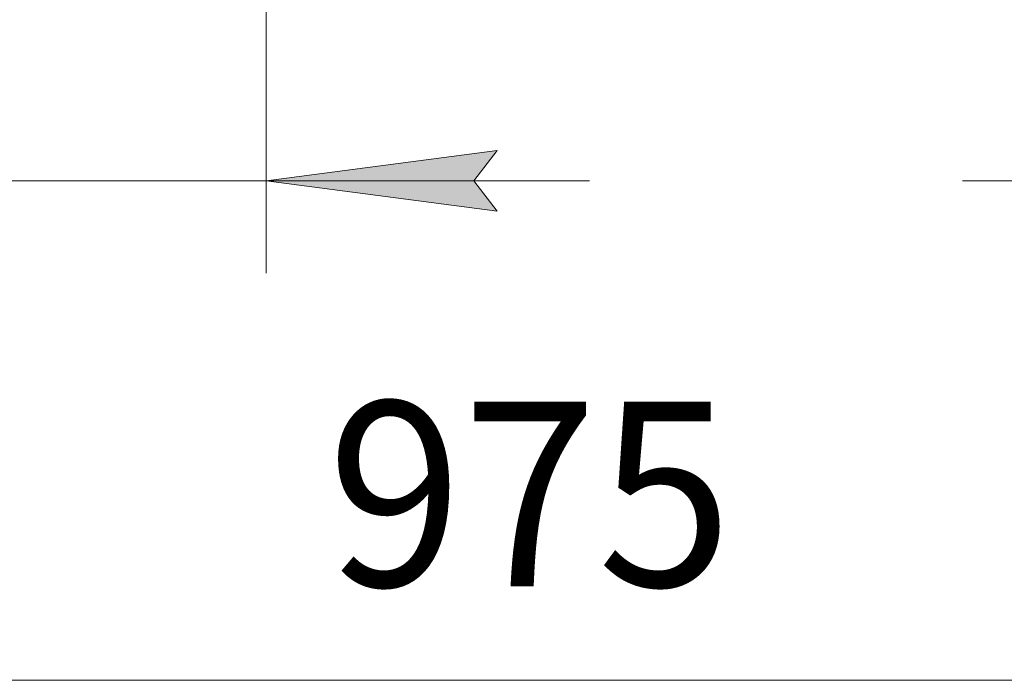
# Model space of a CAD drawing. Units: millimetres. Extents: x 0 to 13047, y -4 to 8910.
# Drawn here: x 2059 to 2699, y 1268 to 1697 of the extents above; entities that cross this region are included whole.
import ezdxf

# ---------------------------------------------------------------- set-up
doc = ezdxf.new("R2010")
doc.units = ezdxf.units.MM
doc.linetypes.add('K5LT_THIN', pattern=[0])
doc.layers.add('DIM', color=6, linetype='Continuous', true_color=0xff00ff)
doc.styles.add('KTEXTSTYLE', font='GOST_A.TTF', dxfattribs={"width": 0.96, "height": 5})

msp = doc.modelspace()

# ---------------------------------------------------------------- hatches: boundary and pattern name
at = {"layer": 'DIM'}
msp.add_hatch(color=7, dxfattribs=at).paths.add_polyline_path([(2354.24, 1592.75), (2369.24, 1612.5), (2219.24, 1592.75), (2369.24, 1573)])

# ---------------------------------------------------------------- linework, layer by layer
at = {"layer": 'DIM', "color": 7, "linetype": 'K5LT_THIN', "lineweight": 18}
for p, q in [((2219.24, 2202.14), (2219.24, 1532.75)), ((2369.24, 1612.5), (2219.24, 1592.75)), ((2354.24, 1592.75), (2369.24, 1612.5)), ((1906.43, 1592.75), (2219.24, 1592.75)), ((2219.24, 1592.75), (2369.24, 1573)), ((2219.24, 1592.75), (2429.24, 1592.75)), ((2369.24, 1573), (2354.24, 1592.75)), ((2881.43, 1592.75), (2671.43, 1592.75)), ((2881.43, 1268.41), (1906.43, 1268.41))]:
    msp.add_line(p, q, dxfattribs=at)

# ---------------------------------------------------------------- texts
at = {"layer": 'DIM', "color": 7, "style": 'KTEXTSTYLE', "oblique": 15, "width": 0.965}
msp.add_text('975', height=120, dxfattribs=at).set_placement((2259.04, 1329.44))

doc.saveas('drawing.dxf')
